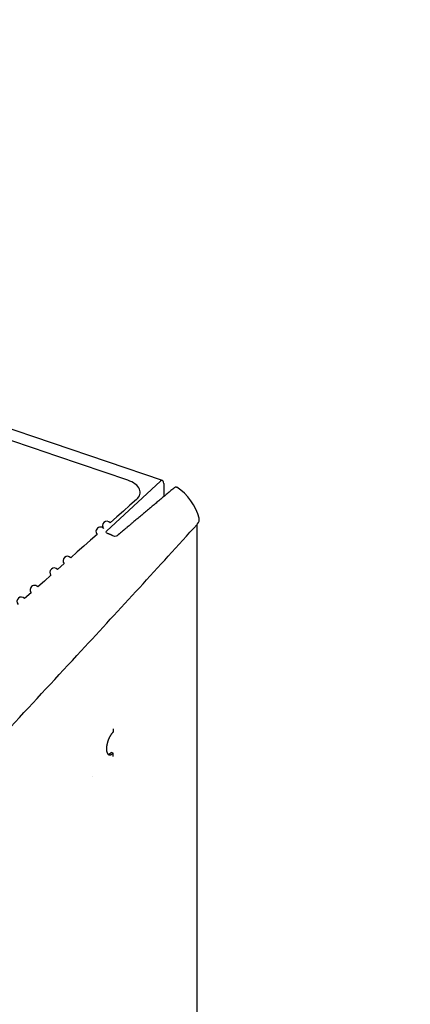
# Model space of a CAD drawing. Extents: x 108 to 2376, y 30 to 1409.
# Drawn here: x 1871 to 1933, y 359 to 514 of the extents above; entities that cross this region are included whole.
import ezdxf

# ---------------------------------------------------------------- set-up
doc = ezdxf.new("R2010")
doc.units = 0
doc.header["$MEASUREMENT"] = 0
doc.layers.add('1', color=7, linetype='CONTINUOUS')

msp = doc.modelspace()

# ---------------------------------------------------------------- linework, layer by layer
at = {"layer": '1', "color": 40, "linetype": 'Continuous'}
for p, q in [((1893.7048, 441.09878), (1553.6215, 556.52688)), ((1884.8875, 433.12976), (1893.4014, 440.99289)), ((1893.8836, 440.64176), (1893.884, 439.01631)), ((1899.1435, 90.24519), (1899.1435, 434.20658)), ((1885.9115, 401.98786), (1885.9115, 401.47232)), ((1885.9115, 398.17383), (1885.606, 398.26949)), ((1885.9115, 397.65829), (1885.9115, 398.17383))]:
    msp.add_line(p, q, dxfattribs=at)
for points in [[(1852.3515, 405.08374, 0.000000062), (1850.559, 403.49408)], [(1838.8831, 401.3183, 0.000000135), (1836.8219, 402.01789, 0.000000148), (1834.7607, 402.71748, 0.000000136), (1832.6995, 403.41708, 0.000000095), (1830.6383, 404.11667, 0.000000063), (1828.5771, 404.81626, 1)], [(1527.6421, 506.95699, -0.000000071), (1525.5159, 507.67865, 1)], [(1889.611, 438.12685), (1888.576, 437.20899, 0.000000051), (1887.541, 436.29113, 0.000000051), (1886.506, 435.37327, 0.000000051), (1885.471, 434.45541, 1), (1884.436, 433.53754, 1), (1883.401, 432.61968), (1882.3661, 431.70182), (1881.3311, 430.78396), (1880.2961, 429.86609), (1879.2611, 428.94823, 1), (1878.2261, 428.03037), (1877.1911, 427.1125, 1), (1876.1561, 426.19464), (1875.1212, 425.27678), (1874.0862, 424.35891, 1), (1873.0512, 423.44105), (1872.0162, 422.52319, 1), (1870.9812, 421.60532, 1)], [(1523.5197, 508.35618, 0.000000289), (1521.7151, 508.96871, -0.000000304), (1519.3973, 509.75537, -0.000001251)], [(1515.8275, 510.96703, -0.000000657), (1511.1526, 512.55381, -0.000000309)], [(1895.58, 439.99732), (1895.2937, 439.75662, 0.000016886), (1895.0065, 439.51508, 0.000016776), (1894.7183, 439.27266, 0.000016653), (1894.4291, 439.0294, 0.000016523), (1894.1389, 438.78526, 0.000016395), (1893.8477, 438.54027, 0.000016274), (1893.5555, 438.29439, 0.00001615), (1893.2623, 438.04766, 0.000016029), (1892.9681, 437.80004, 0.000015908), (1892.673, 437.55157, 0.000015793), (1892.3768, 437.3022, 0.00001567), (1892.0796, 437.05198, 0.000015547), (1891.7814, 436.80087, 0.000015441), (1891.4823, 436.54887, 0.000015355), (1891.182, 436.29595, 0.000015202), (1890.8808, 436.04223, 0.000015), (1890.5787, 435.7877, 0.000015017), (1890.2753, 435.53203, 0.000015208), (1889.9704, 435.27505, 0.000014665), (1889.6658, 435.01827, 0.000013601), (1889.3619, 434.76217, 0.000014902), (1889.0521, 434.50093, 0.000017615), (1888.7337, 434.23251, 0.000013265), (1888.4343, 433.97998, 0.000004547), (1888.163, 433.75124, 0.000018541), (1887.8123, 433.45542, 0.000031456), (1887.2691, 432.99713, 0.000015201), (1886.5559, 432.39536, 0.000008015)], [(1890.1199, 438.90914), (1890.1199, 438.90916, -0.001956704), (1890.1199, 438.90918, -0.00199262), (1890.1199, 438.90919, -0.001852165), (1890.1199, 438.90921, -0.00152983), (1890.1199, 438.90923, -0.001289988), (1890.1199, 438.90924, -0.001080371), (1890.1199, 438.90926, -0.000887989), (1890.1199, 438.90928, -0.000672114), (1890.1199, 438.9093, -0.000487828), (1890.1199, 438.90931, -0.000292003), (1890.1199, 438.90933, -0.000122641), (1890.1199, 438.90935, 0.000062363), (1890.1199, 438.90937, 0.00022096), (1890.1199, 438.90939, 0.000395105), (1890.1199, 438.90941, 0.000544124), (1890.1199, 438.90943, 0.000709416), (1890.1199, 438.90945, 0.000850211), (1890.1199, 438.90947, 0.001007749), (1890.1199, 438.90949, 0.001141778), (1890.1199, 438.90951, 0.001293144), (1890.1199, 438.90953, 0.001420403), (1890.1199, 438.90955, 0.001564062), (1890.1199, 438.90957, 0.001688649), (1890.1199, 438.90959, 0.001834169), (1890.1199, 438.90961, 0.00194428), (1890.1199, 438.90963, 0.002060316), (1890.1199, 438.90965, 0.00220042), (1890.1199, 438.90967, 0.00239711), (1890.1199, 438.90969, 0.002413027), (1890.1199, 438.90972, 0.002321033), (1890.1199, 438.90974, 0.002741447), (1890.1199, 438.90976, 0.003529604), (1890.1199, 438.90978, 0.002644371), (1890.1199, 438.9098, 0.00065061), (1890.1199, 438.90982, 0.004149477), (1890.1199, 438.90985, 0.007581315), (1890.1199, 438.90989, 0.003655521), (1890.1199, 438.90994, 0.001881448)], [(1893.8839, 439.01637), (1893.884, 439.00403, 0.001960756), (1893.8841, 438.99162, 0.001923426), (1893.8844, 438.97911, 0.001907258), (1893.8847, 438.96652, 0.001916664), (1893.8852, 438.95385, 0.001915689), (1893.8857, 438.9411, 0.001913226), (1893.8864, 438.92826, 0.001908282), (1893.8871, 438.91534, 0.001908527), (1893.888, 438.90234, 0.001904615), (1893.8889, 438.88926, 0.001904392), (1893.89, 438.87609, 0.001899618), (1893.8912, 438.86285, 0.001898089), (1893.8925, 438.84952, 0.001895233), (1893.8939, 438.83612, 0.001898291), (1893.8954, 438.82263, 0.001888705), (1893.897, 438.80907, 0.00187564), (1893.8988, 438.79544, 0.001888761), (1893.9006, 438.78172, 0.001928556), (1893.9026, 438.7679, 0.001865597), (1893.9047, 438.75406, 0.001734952), (1893.9069, 438.74023, 0.00192137), (1893.9092, 438.7261, 0.002302041), (1893.9118, 438.71156, 0.001722976), (1893.9143, 438.69786, 0.000552226), (1893.9165, 438.68543, 0.002461989), (1893.9198, 438.66933, 0.004222606), (1893.9251, 438.64432, 0.002026069), (1893.9323, 438.61144, 0.001058311)], [(1899.1358, 434.2004), (1899.1358, 434.20043, -0.000073241), (1899.1359, 434.20046, -0.00007626), (1899.1359, 434.20049, -0.000071608), (1899.1359, 434.20052, -0.000058673), (1899.1359, 434.20055, -0.000049135), (1899.136, 434.20058, -0.000040677), (1899.136, 434.20061, -0.000032799), (1899.136, 434.20064, -0.000023619), (1899.1361, 434.20067, -0.000015681), (1899.1361, 434.2007, -0.000006975), (1899.1361, 434.20073, 0.000000687), (1899.1361, 434.20076, 0.000009293), (1899.1362, 434.20079, 0.000016847), (1899.1362, 434.20082, 0.000025312), (1899.1362, 434.20085, 0.000032785), (1899.1362, 434.20088, 0.000041227), (1899.1363, 434.20091, 0.00004869), (1899.1363, 434.20094, 0.000057119), (1899.1363, 434.20097, 0.000064622), (1899.1363, 434.201, 0.000073163), (1899.1364, 434.20103, 0.000080719), (1899.1364, 434.20106, 0.000089269), (1899.1364, 434.20109, 0.000097128), (1899.1365, 434.20112, 0.000106259), (1899.1365, 434.20115, 0.0001138), (1899.1365, 434.20118, 0.000121748), (1899.1365, 434.20121, 0.000131504), (1899.1366, 434.20124, 0.00014477), (1899.1366, 434.20127, 0.000147883), (1899.1366, 434.2013, 0.000144217), (1899.1366, 434.20133, 0.000172253), (1899.1367, 434.20136, 0.000224852), (1899.1367, 434.20139, 0.000172569), (1899.1367, 434.20142, 0.000044643), (1899.1367, 434.20145, 0.000273913), (1899.1368, 434.20148, 0.000519353), (1899.1368, 434.20153, 0.000260741), (1899.1369, 434.2016, 0.000137067)], [(1899.1686, 434.23676), (1899.1696, 434.23783, 0.000046116), (1899.1705, 434.23891, 0.000045657), (1899.1715, 434.23999, 0.000045293), (1899.1725, 434.24108, 0.000045091), (1899.1735, 434.24216, 0.000044851), (1899.1745, 434.24326, 0.000044633), (1899.1755, 434.24436, 0.000044411), (1899.1765, 434.24546, 0.00004425), (1899.1775, 434.24657, 0.000044074), (1899.1785, 434.24768, 0.000043946), (1899.1795, 434.24879, 0.000043806), (1899.1805, 434.24991, 0.000043716), (1899.1816, 434.25104, 0.000043613), (1899.1826, 434.25216, 0.000043558), (1899.1836, 434.25329, 0.00004349), (1899.1846, 434.25442, 0.000043472), (1899.1856, 434.25556, 0.000043436), (1899.1867, 434.25669, 0.000043449), (1899.1877, 434.25784, 0.000043451), (1899.1887, 434.25898, 0.000043505), (1899.1898, 434.26012, 0.000043528), (1899.1908, 434.26127, 0.000043586), (1899.1918, 434.26242, 0.000043683), (1899.1929, 434.26357, 0.000043878), (1899.1939, 434.26473, 0.000043861), (1899.195, 434.26588, 0.000043728), (1899.196, 434.26704, 0.00004425), (1899.1971, 434.2682, 0.00004536), (1899.1981, 434.26936, 0.000044191), (1899.1991, 434.27052, 0.000041372), (1899.2002, 434.27167, 0.000045985), (1899.2012, 434.27284, 0.000055329), (1899.2023, 434.27404, 0.000041983), (1899.2033, 434.27517, 0.000013927), (1899.2042, 434.27619, 0.000060093), (1899.2054, 434.27749, 0.000104733), (1899.2072, 434.27951, 0.000051332), (1899.2096, 434.28215, 0.000027139)], [(1899.4421, 435.17817), (1899.442, 435.17844, -0.000110955), (1899.442, 435.1787, -0.000117932), (1899.4419, 435.17895, -0.000125924), (1899.4418, 435.1792, -0.000134389), (1899.4418, 435.17943, -0.000144146), (1899.4417, 435.17966, -0.000154552), (1899.4417, 435.17988, -0.000166628), (1899.4416, 435.1801, -0.000179601), (1899.4416, 435.1803, -0.000194812), (1899.4415, 435.1805, -0.000211333), (1899.4415, 435.18068, -0.000230793), (1899.4414, 435.18086, -0.000252037), (1899.4414, 435.18103, -0.000277794), (1899.4414, 435.1812, -0.000306787), (1899.4413, 435.18135, -0.000340548), (1899.4413, 435.1815, -0.000376977), (1899.4413, 435.18164, -0.000428135), (1899.4412, 435.18177, -0.000494017), (1899.4412, 435.18189, -0.000550528), (1899.4412, 435.182, -0.000587211), (1899.4412, 435.1821, -0.000751128), (1899.4411, 435.1822, -0.00107463), (1899.4411, 435.18229, -0.001007512), (1899.4411, 435.18237, -0.000389647), (1899.4411, 435.18244, -0.00180046), (1899.4411, 435.18251, -0.004990309), (1899.4411, 435.18259, -0.004149785), (1899.441, 435.18268, -0.002971196)], [(1885.8744, 432.40213), (1885.8467, 432.41597, 0.000889659), (1885.8191, 432.42968, 0.000897961), (1885.7915, 432.44323, 0.000901305), (1885.7639, 432.45665, 0.000898545), (1885.7363, 432.46992, 0.000898237), (1885.7088, 432.48305, 0.000898301), (1885.6814, 432.49603, 0.00089892), (1885.654, 432.50888, 0.000898234), (1885.6266, 432.52158, 0.000898687), (1885.5993, 432.53415, 0.000898342), (1885.572, 432.54657, 0.000898651), (1885.5448, 432.55885, 0.000897708), (1885.5176, 432.57099, 0.000898781), (1885.4905, 432.583, 0.000899807), (1885.4634, 432.59486, 0.000898176), (1885.4364, 432.60659, 0.000892449), (1885.4094, 432.61817, 0.000900307), (1885.3825, 432.62963, 0.000917359), (1885.3555, 432.64097, 0.00089285), (1885.3287, 432.65213, 0.000835111), (1885.3022, 432.66309, 0.000919002), (1885.2753, 432.67409, 0.001090789), (1885.2478, 432.68517, 0.000834426), (1885.222, 432.6955, 0.000298349), (1885.1987, 432.70478, 0.001166139), (1885.1689, 432.71639, 0.002006652), (1885.1232, 432.73389, 0.000991494), (1885.0635, 432.75658, 0.000529867)], [(1885.9115, 401.47226), (1885.8804, 401.44231, 0.007166265), (1885.8484, 401.40978, 0.006276027), (1885.8154, 401.37448, 0.005745985), (1885.7818, 401.33689, 0.005821075), (1885.748, 401.29728, 0.005765606), (1885.7142, 401.2557, 0.005503292), (1885.6801, 401.21199, 0.00527011), (1885.646, 401.16626, 0.005164708), (1885.6119, 401.11848, 0.005019703), (1885.5778, 401.06875, 0.004889705), (1885.5439, 401.01705, 0.004749672), (1885.5102, 400.9635, 0.004650282), (1885.4767, 400.9081, 0.004536567), (1885.4436, 400.85098, 0.004449535), (1885.4108, 400.79216, 0.004353891), (1885.3786, 400.73181, 0.004282597), (1885.3469, 400.66994, 0.00420528), (1885.3158, 400.60673, 0.004147244), (1885.2855, 400.54224, 0.00408648), (1885.2559, 400.47663, 0.004041077), (1885.2271, 400.40999, 0.003995935), (1885.1992, 400.34249, 0.003962274), (1885.1723, 400.27423, 0.003931875), (1885.1464, 400.20537, 0.003909364), (1885.1215, 400.13604, 0.003893085), (1885.0978, 400.06639, 0.003881269), (1885.0752, 399.99656, 0.003878673), (1885.0538, 399.92669, 0.003877262), (1885.0336, 399.85693, 0.003888104), (1885.0146, 399.7874, 0.003896969), (1884.9969, 399.71826, 0.003921166), (1884.9805, 399.64962, 0.003940281), (1884.9654, 399.58163, 0.003977976), (1884.9515, 399.51438, 0.004007599), (1884.939, 399.44801, 0.00405889), (1884.9278, 399.38261, 0.004098847), (1884.9179, 399.31831, 0.004164743), (1884.9092, 399.25516, 0.004217038), (1884.9017, 399.1933, 0.004295885), (1884.8955, 399.13275, 0.004355149), (1884.8905, 399.07365, 0.00445566), (1884.8867, 399.01597, 0.004543173), (1884.884, 398.95984, 0.004637314), (1884.8824, 398.90529, 0.004683058), (1884.8819, 398.85234, 0.004898852), (1884.8824, 398.80038, 0.005084333), (1884.884, 398.74884, 0.005247279), (1884.8867, 398.69776, 0.005597248), (1884.8905, 398.64734, 0.005934828), (1884.8955, 398.59765, 0.006285215), (1884.9017, 398.54882, 0.006660565), (1884.9092, 398.50095, 0.007106234), (1884.9179, 398.4542, 0.007577202), (1884.9278, 398.40864, 0.008107397), (1884.939, 398.36444, 0.008679383), (1884.9515, 398.32167, 0.009321588), (1884.9654, 398.28051, 0.010018581), (1884.9805, 398.241, 0.010786644), (1884.9969, 398.20333, 0.011622553), (1885.0146, 398.16752, 0.012525459), (1885.0336, 398.13377, 0.013501203), (1885.0538, 398.10208, 0.014524026), (1885.0752, 398.07262, 0.015606583), (1885.0978, 398.04539, 0.016690632), (1885.1215, 398.02056, 0.01778963), (1885.1464, 397.99808, 0.018810706), (1885.1723, 397.97811, 0.019763031), (1885.1992, 397.9606, 0.020532254), (1885.2271, 397.94569, 0.02113119), (1885.2559, 397.93328, 0.021457861), (1885.2855, 397.9235, 0.021533573), (1885.3158, 397.91625, 0.021305835), (1885.3469, 397.91162, 0.020854763), (1885.3786, 397.90949, 0.020180111), (1885.4108, 397.90994, 0.01927363), (1885.4436, 397.91282, 0.018188093), (1885.4767, 397.91818, 0.017245167), (1885.5102, 397.9259, 0.016391099), (1885.544, 397.93603, 0.014926571), (1885.5778, 397.94826, 0.013143804), (1885.6117, 397.96253, 0.013258054), (1885.646, 397.9793, 0.014195908), (1885.6811, 397.99878, 0.010330484), (1885.7142, 398.01836, 0.004291241), (1885.7442, 398.03718, 0.012532032), (1885.7818, 398.06468, 0.018710195), (1885.8383, 398.11094, 0.00874436), (1885.9115, 398.1739, 0.004611048)], [(1885.1472, 397.99738), (1885.1614, 397.99914, 0.008824208), (1885.1756, 398.00141, 0.008574592), (1885.19, 398.00423, 0.0083206), (1885.2046, 398.00756, 0.008099136), (1885.2192, 398.01142, 0.007856078), (1885.234, 398.0158, 0.007616519), (1885.2489, 398.02071, 0.007367554), (1885.2638, 398.02614, 0.007133338), (1885.2789, 398.0321, 0.006892113), (1885.294, 398.03856, 0.00666474), (1885.3093, 398.04555, 0.006431435), (1885.3246, 398.05304, 0.006210796), (1885.34, 398.06105, 0.005995902), (1885.3554, 398.06955, 0.005800207), (1885.3709, 398.07857, 0.005581517), (1885.3865, 398.08807, 0.00535909), (1885.4021, 398.09805, 0.005214189), (1885.4177, 398.10853, 0.005132296), (1885.4334, 398.11952, 0.004816052), (1885.4491, 398.13091, 0.004360767), (1885.4647, 398.14268, 0.004639998), (1885.4805, 398.15515, 0.005304021), (1885.4967, 398.16844, 0.003902099), (1885.512, 398.18119, 0.001371378), (1885.5258, 398.19293, 0.005241194), (1885.5434, 398.20896, 0.008469093), (1885.5705, 398.23484, 0.003964947), (1885.606, 398.26944, 0.002065978)], [(1882.7325, 394.51816), (1882.7325, 394.51812, -0.000466192), (1882.7324, 394.51808, -0.000469683), (1882.7324, 394.51803, -0.000459966), (1882.7324, 394.51799, -0.000435861), (1882.7323, 394.51794, -0.00041733), (1882.7323, 394.5179, -0.000400588), (1882.7322, 394.51785, -0.000384695), (1882.7322, 394.51781, -0.000366532), (1882.7321, 394.51776, -0.000350391), (1882.7321, 394.51772, -0.000332989), (1882.7321, 394.51767, -0.000317323), (1882.732, 394.51763, -0.000300136), (1882.732, 394.51758, -0.000284754), (1882.7319, 394.51754, -0.000267914), (1882.7319, 394.51749, -0.000252857), (1882.7318, 394.51744, -0.000236328), (1882.7318, 394.5174, -0.000221581), (1882.7317, 394.51735, -0.000205349), (1882.7317, 394.51731, -0.000190899), (1882.7316, 394.51726, -0.000174997), (1882.7316, 394.51721, -0.000160832), (1882.7315, 394.51717, -0.000145204), (1882.7315, 394.51712, -0.000131366), (1882.7315, 394.51707, -0.000116032), (1882.7314, 394.51703, -0.000102428), (1882.7314, 394.51698, -0.000087452), (1882.7313, 394.51693, -0.000074128), (1882.7313, 394.51689, -0.000058877), (1882.7312, 394.51684, -0.000046348), (1882.7312, 394.51679, -0.000034331), (1882.7311, 394.51674, -0.000018601), (1882.7311, 394.51669, 0.000005751), (1882.731, 394.51665, 0.000005072), (1882.731, 394.5166, -0.000020509), (1882.7309, 394.51656, 0.000049906), (1882.7309, 394.5165, 0.000141831), (1882.7308, 394.51642, 0.000072088), (1882.7307, 394.51631, 0.000034981)]]:
    msp.add_lwpolyline(points, format="xyb", dxfattribs=at)
for points in [[(1888.2202, 441.15312), (1809.1593, 467.98732), (1730.0985, 494.82146), (1651.0376, 521.65559)], [(1899.441, 435.18268), (1899.0047, 437.06272), (1897.6494, 438.9366), (1895.9278, 440.06884)], [(1880.9, 414.28245), (1887.0244, 420.90699), (1893.1158, 427.54223), (1899.1358, 434.2004)], [(1899.2096, 434.28215), (1899.4267, 434.51928), (1899.517, 434.86521), (1899.4421, 435.17817)], [(1884.8845, 432.86248), (1884.7978, 432.94746), (1884.7993, 433.04829), (1884.8875, 433.12975)], [(1885.0635, 432.75658), (1884.9888, 432.78437), (1884.9271, 432.82066), (1884.8845, 432.86248)], [(1858.7817, 390.35351), (1866.1517, 398.33064), (1873.5254, 406.30667), (1880.9, 414.28245)]]:
    msp.add_open_spline(points, degree=3, dxfattribs=at)
for points, knots in [([(1889.611, 438.12685), (1889.8782, 438.36386), (1890.2367, 438.89333), (1890.181, 439.76252), (1889.5051, 440.57739), (1888.6858, 440.99515), (1888.2202, 441.15312)], [2, 2, 2, 2, 3.077139, 4.1400509, 5.2703431, 6.3956471, 6.3956471, 6.3956471, 6.3956471]), ([(1893.8837, 440.64173), (1893.8836, 440.80336), (1893.8371, 441.01535), (1893.6535, 441.14906), (1893.4992, 441.08323), (1893.4014, 440.99286)], [0, 0, 0, 0, 0.0005642343, 0.0009662368, 0.0015304711, 0.0015304711, 0.0015304711, 0.0015304711]), ([(1895.58, 439.99732), (1895.6879, 440.08794), (1895.8099, 440.12502), (1895.9074, 440.07985), (1895.9278, 440.06884)], [0, 0, 0, 0, 0.000584618, 0.0007301802, 0.0007301802, 0.0007301802, 0.0007301802]), ([(1886.5559, 432.39536), (1886.4728, 432.3252), (1886.334, 432.29715), (1886.0732, 432.32455), (1885.9663, 432.35597), (1885.8744, 432.40213)], [0, 0, 0, 0, 0.59158608, 0.59158608, 1, 1, 1, 1])]:
    msp.add_open_spline(points, degree=3, knots=knots, dxfattribs=at)

doc.saveas('drawing.dxf')
